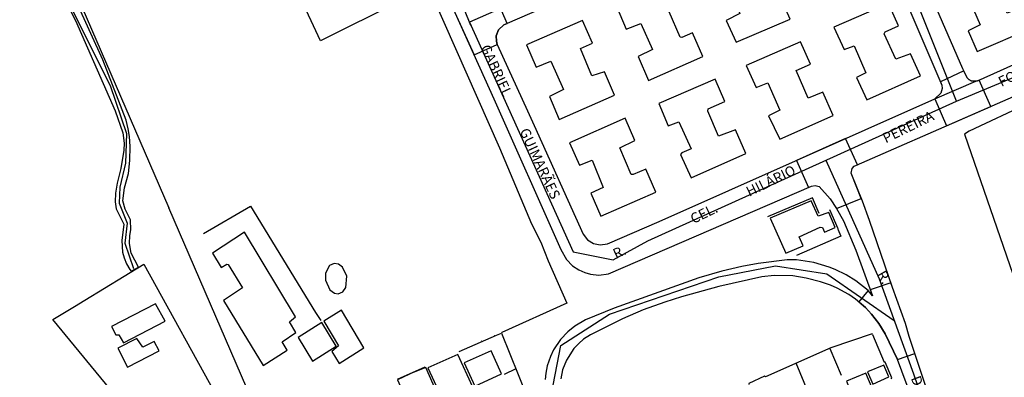
# Model space of a CAD drawing. Extents: x 175902 to 178317, y 1665955 to 1668731.
# Drawn here: x 177561 to 177805, y 1667425 to 1667514 of the extents above; entities that cross this region are included whole.
import ezdxf
from ezdxf.enums import TextEntityAlignment as Align

# ---------------------------------------------------------------- set-up
doc = ezdxf.new("R2010")
doc.units = 0
doc.header["$MEASUREMENT"] = 0
doc.layers.get('0').update_dxf_attribs({"linetype": 'CONTINUOUS'})
for name, color, linetype in [('V-CRUZAMENTO', 1, 'CONTINUOUS'), ('V-EDIFICACAO', 2, 'CONTINUOUS'), ('V-EIXO_DE_LOGRADOURO', 3, 'CONTINUOUS'), ('V-LOTE', 1, 'CONTINUOUS'), ('V-NOME_DOS_LOGRADOUROS', 7, 'CONTINUOUS'), ('V-QUADRA', 6, 'CONTINUOUS'), ('V-REFERENCIA', 2, 'CONTINUOUS'), ('V-TESTADA', 141, 'CONTINUOUS')]:
    doc.layers.add(name, color=color, linetype=linetype)

# ---------------------------------------------------------------- blocks, each defined once
blk = doc.blocks.new('872KIP_img_geo')
at = {"layer": 'V-CRUZAMENTO'}
for points in [[(177681.32, 1667512.54), (177682.13, 1667512.86), (177679.54, 1667519.11), (177678.04, 1667518.49), (177675.9, 1667518.85), (177674.56, 1667520.44), (177668.29, 1667517.61), (177673.94, 1667505.08), (177679.7, 1667507.68), (177679.48, 1667508.47), (177679.44, 1667509.83), (177679.98, 1667511.35)], [(177799.16, 1667498.86), (177798.78, 1667498.69), (177798.33, 1667498.56), (177797.24, 1667498.63), (177796.62, 1667498.99), (177796.18, 1667499.44), (177795.35, 1667501.16), (177789.58, 1667498.38), (177789.92, 1667497.59), (177790.01, 1667496.73), (177789.71, 1667495.6), (177788.19, 1667494.21), (177791.12, 1667487.5), (177802.04, 1667492.28)], [(177768.22, 1667477.46), (177768.98, 1667477.82), (177766.07, 1667484.35), (177753.86, 1667478.91), (177756.86, 1667472.17), (177757.64, 1667472.51), (177758.52, 1667472.66), (177759.5, 1667472.43), (177762.21, 1667469.38), (177763.79, 1667466.99), (177769.96, 1667469.49), (177767.43, 1667475.74), (177767.69, 1667476.89)], [(177777.67, 1667447.38), (177777.28, 1667448.53), (177772.15, 1667446.78), (177772.7, 1667445.26), (177771.68, 1667446.59), (177769.33, 1667443.83), (177771, 1667442.41), (177772.53, 1667440.79), (177774.3, 1667438.44), (177775.91, 1667435.84), (177778.96, 1667429.52), (177783.27, 1667430.95), (177781.84, 1667435.24), (177780.92, 1667438.42)]]:
    blk.add_lwpolyline(points, close=True, dxfattribs=at)
at = {"layer": 'V-EDIFICACAO'}
for points in [[(177730.66, 1667526.54), (177733.12, 1667520.84), (177736.74, 1667522.22), (177739.83, 1667515.34), (177736.42, 1667513.65), (177738.92, 1667508.23), (177752.33, 1667514), (177749.86, 1667519.62), (177747.23, 1667518.52), (177744.11, 1667525.48), (177746.79, 1667526.73), (177744.18, 1667532.45), (177730.66, 1667526.54)], [(177790.75, 1667524.05), (177793.14, 1667518.45), (177796.35, 1667519.7), (177799.44, 1667512.55), (177796.42, 1667511.05), (177798.69, 1667505.93), (177812.16, 1667511.74), (177809.84, 1667516.94), (177806.12, 1667515.49), (177802.91, 1667522.5), (177806.61, 1667524.27), (177804.31, 1667529.76), (177803.96, 1667529.86), (177790.75, 1667524.05)], [(177709.2, 1667517.33), (177711.64, 1667511.52), (177715.34, 1667512.89), (177718.2, 1667506.42), (177714.66, 1667504.66), (177717.22, 1667498.72), (177730.67, 1667504.66), (177728.08, 1667510.57), (177725.44, 1667509.43), (177725.03, 1667509.53), (177722.34, 1667515.76), (177722.44, 1667516.16), (177725.15, 1667517.38), (177722.76, 1667523.12), (177709.2, 1667517.33)], [(177763.18, 1667511.95), (177765.68, 1667506.44), (177768.17, 1667507.36), (177771.11, 1667500.68), (177768.76, 1667499.49), (177771.31, 1667493.98), (177784.64, 1667499.88), (177782.2, 1667505.39), (177778.5, 1667504.01), (177775.6, 1667510.34), (177775.88, 1667510.83), (177779.18, 1667512.29), (177776.69, 1667517.87), (177763.18, 1667511.95)], [(177686.92, 1667507.61), (177689.39, 1667502.02), (177692.96, 1667503.53), (177696.13, 1667496.47), (177692.69, 1667494.74), (177695.06, 1667489.07), (177708.76, 1667495.07), (177706.26, 1667500.93), (177703.14, 1667499.9), (177700.38, 1667506.69), (177703.3, 1667508), (177700.88, 1667513.6), (177686.92, 1667507.61)], [(177741.45, 1667502.48), (177743.92, 1667496.97), (177746.75, 1667498.15), (177749.78, 1667491.41), (177746.97, 1667489.99), (177749.75, 1667484.21), (177762.96, 1667490.07), (177760.39, 1667495.85), (177756.79, 1667494.36), (177753.79, 1667501.25), (177757.33, 1667502.79), (177754.85, 1667508.35), (177741.45, 1667502.48)], [(177719.73, 1667493.05), (177722.09, 1667487.48), (177724.76, 1667488.52), (177727.75, 1667481.75), (177725.46, 1667480.77), (177725.16, 1667480.38), (177727.74, 1667474.56), (177741.37, 1667480.64), (177738.81, 1667486.49), (177734.55, 1667484.96), (177731.9, 1667491.1), (177731.96, 1667491.71), (177736.16, 1667493.56), (177733.72, 1667499.11), (177719.73, 1667493.05)], [(177697.59, 1667483.29), (177700.07, 1667477.72), (177703.22, 1667478.94), (177705.98, 1667472.17), (177702.89, 1667470.76), (177705.4, 1667465.05), (177719.01, 1667471), (177716.55, 1667476.75), (177713.36, 1667475.38), (177712.91, 1667475.44), (177710.1, 1667482.05), (177713.84, 1667483.85), (177711.42, 1667489.43), (177697.59, 1667483.29)], [(177747.39, 1667464.59), (177751.26, 1667455.92), (177755.53, 1667457.69), (177754.56, 1667459.95), (177759.78, 1667462.31), (177760.31, 1667462.29), (177760.86, 1667461.12), (177763.51, 1667462.25), (177761.89, 1667466), (177759.27, 1667465.09), (177757.53, 1667468.88), (177747.39, 1667464.59)], [(177617.05, 1667461.07), (177609.09, 1667455.92), (177611.23, 1667452.37), (177612.65, 1667453.18), (177613.01, 1667453.11), (177616.51, 1667447.27), (177611.86, 1667444.16), (177621.69, 1667428.05), (177627.6, 1667431.81), (177626.37, 1667433.91), (177629.73, 1667436.18), (177628.17, 1667438.86), (177629.69, 1667440.06), (177617.05, 1667461.07)], [(177639.31, 1667453.34), (177638.12, 1667452.83), (177637.08, 1667450.95), (177637.08, 1667449.15), (177638.19, 1667446.78), (177639.32, 1667445.97), (177640.3, 1667445.8), (177641.41, 1667446.27), (177642.2, 1667447.36), (177642.41, 1667450.17), (177641.3, 1667452.41), (177640.34, 1667453.13), (177639.31, 1667453.34)], [(177584.08, 1667437.66), (177585.12, 1667435.63), (177585.87, 1667435.65), (177587.01, 1667433.6), (177597.39, 1667439.02), (177594.94, 1667443.32), (177584.08, 1667437.66)], [(177641.06, 1667441.74), (177636.74, 1667438.99), (177640.36, 1667432.89), (177638.66, 1667431.48), (177640.47, 1667428.48), (177646.63, 1667432.38), (177641.06, 1667441.74)], [(177636.2, 1667438.71), (177630.34, 1667434.94), (177633.89, 1667429.12), (177639.75, 1667432.83), (177636.2, 1667438.71)], [(177590.33, 1667434.74), (177585.62, 1667432.3), (177588.07, 1667427.62), (177595.85, 1667431.69), (177594.6, 1667433.97), (177591.82, 1667432.53), (177590.33, 1667434.74)], [(177662.46, 1667427.46), (177666.1, 1667419.6), (177673.65, 1667422.67), (177669.96, 1667430.78), (177662.46, 1667427.46)], [(177671.48, 1667428.71), (177674.12, 1667422.9), (177680.73, 1667425.97), (177678.2, 1667431.63), (177671.48, 1667428.71)], [(177771.46, 1667426.42), (177772.8, 1667423.36), (177776.83, 1667425.16), (177775.59, 1667428.08), (177771.46, 1667426.42)], [(177658.31, 1667426.04), (177657.78, 1667425.78), (177657.78, 1667425.78), (177657.78, 1667425.78), (177657.78, 1667425.78), (177654.96, 1667424.48), (177656.97, 1667419.97), (177658.42, 1667420.45), (177660.13, 1667416.83), (177665.67, 1667419.23), (177662, 1667427.51), (177658.31, 1667426.04)], [(177766.27, 1667424.12), (177771.43, 1667410.94), (177776.49, 1667413.34), (177771.1, 1667426.12), (177766.27, 1667424.12)]]:
    blk.add_lwpolyline(points, close=True, dxfattribs=at)
at = {"layer": 'V-EIXO_DE_LOGRADOURO'}
for points in [[(177607.81, 1667621.38), (177585.63, 1667606.15), (177582.02, 1667601.99), (177579.99, 1667597.95), (177573.43, 1667572.94), (177565.48, 1667553.49), (177561.3, 1667539.99), (177562.1, 1667533.84), (177570.44, 1667524.11), (177583.76, 1667497.51), (177587.74, 1667485.6), (177587.54, 1667478.25), (177586.15, 1667472.3), (177585.95, 1667468.33), (177587.94, 1667463.37), (177587.34, 1667458.4), (177589.53, 1667452.05)], [(177732.08, 1667609.1), (177649.32, 1667571.27), (177673.1, 1667512.51)], [(177757.9, 1667550.62), (177672.8, 1667513.18), (177698.52, 1667456.21), (177708.46, 1667454.22), (177717.01, 1667458.99), (177793.56, 1667493.63), (177769.11, 1667554.93)], [(177793.56, 1667493.63), (177825.66, 1667507.04)], [(177761.19, 1667478.98), (177774.38, 1667449.54), (177782.92, 1667425.91), (177810.85, 1667344.55), (177812.4, 1667339.13), (177832.24, 1667348.81)], [(177712.18, 1667377.18), (177696.66, 1667410.88), (177693.17, 1667420.96), (177695.5, 1667432.97), (177707.52, 1667440.72), (177734.68, 1667450.02), (177748.65, 1667452.73), (177761.45, 1667450.79), (177778.13, 1667439.17)]]:
    blk.add_lwpolyline(points, dxfattribs=at)
at = {"layer": 'V-LOTE'}
for points in [[(177645.01, 1667561.87), (177571.93, 1667528.2), (177598.28, 1667467.18)], [(177645.01, 1667561.87), (177680.23, 1667482.04), (177688.19, 1667463.13), (177690.49, 1667458.61), (177692.31, 1667454.02), (177696.93, 1667443.45)], [(177648.09, 1667544.5), (177658.68, 1667520.03), (177655.65, 1667518.41), (177635.85, 1667508.59), (177624.69, 1667532.56), (177630.72, 1667535.46), (177646.1, 1667543.45)], [(177811.51, 1667493.12), (177796.71, 1667486.19), (177795.56, 1667485.46), (177829.97, 1667385.74)], [(177623.95, 1667407.69), (177598.28, 1667467.18)], [(177606.86, 1667460.8), (177618.55, 1667467.56), (177634.61, 1667441.17), (177635.96, 1667439.16)], [(177764.14, 1667461.84), (177764.92, 1667460.12), (177753.89, 1667455.34)], [(177577.42, 1667444.23), (177592.1, 1667453.13), (177611.36, 1667418.26), (177611.4, 1667417.91), (177596.87, 1667406.62), (177596.62, 1667406.52), (177596.4, 1667406.77), (177569.48, 1667439.39), (177574.88, 1667442.64)], [(177574.88, 1667442.64), (177577.42, 1667444.23)], [(177696.93, 1667443.45), (177680.84, 1667436.19)], [(177670.26, 1667431.47), (177679.55, 1667435.56)], [(177680.84, 1667436.19), (177680.72, 1667436.02), (177693.12, 1667405.3), (177696.17, 1667397.15), (177703.15, 1667379.68), (177702.87, 1667379.42), (177701.21, 1667378.67), (177673.21, 1667367.17)], [(177678.99, 1667435.38), (177678.95, 1667435.36)], [(177679.55, 1667435.56), (177680.72, 1667436.02)], [(177772.74, 1667435.68), (177772.68, 1667435.84), (177762.38, 1667432.38), (177746.17, 1667425.18)], [(177772.74, 1667435.68), (177775.65, 1667428.83)], [(177675.86, 1667434.02), (177675.83, 1667434.01)], [(177762.13, 1667432.27), (177765, 1667425.61)], [(177763.64, 1667405.34), (177760.37, 1667412.76), (177753.79, 1667428.63)], [(177654.93, 1667424.65), (177661.86, 1667427.64)], [(177684.34, 1667427.17), (177681.43, 1667425.81)]]:
    blk.add_lwpolyline(points, dxfattribs=at)
at = {"layer": 'V-QUADRA'}
for points in [[(177573.17, 1667517.53), (177575.14, 1667513.61), (177584.99, 1667491.18), (177586.84, 1667485.72), (177587.18, 1667483.16), (177587.1, 1667481.45), (177586.37, 1667476.93), (177585.43, 1667473.26), (177585.09, 1667470.79), (177585.01, 1667468.63), (177585.22, 1667466.92), (177587.14, 1667463.06), (177586.61, 1667459.01), (177586.8, 1667456.15), (177587.18, 1667454.7), (177587.8, 1667453.21), (177588.59, 1667451.8), (177588.97, 1667451.43), (177590.72, 1667452.41), (177588.93, 1667455.85), (177588.55, 1667458.28), (177588.63, 1667460.31), (177588.89, 1667461.65), (177588.74, 1667464.13), (177587.46, 1667466.84), (177586.89, 1667468.84), (177587.31, 1667472.11), (177588.25, 1667475.65), (177588.59, 1667478.85), (177588.65, 1667482.39), (177588.5, 1667484.83), (177588.23, 1667486.75), (177587.7, 1667488.9), (177581.91, 1667503.86), (177575.52, 1667517.84)], [(177657.92, 1667540.6), (177678.85, 1667494.19), (177695.49, 1667456.83), (177696.87, 1667454.35), (177698.35, 1667452.78), (177699.91, 1667451.73), (177701.4, 1667451.07), (177702.79, 1667450.68), (177704.85, 1667450.47), (177707.27, 1667450.79), (177757.64, 1667472.51), (177758.52, 1667472.66), (177759.5, 1667472.43), (177762.21, 1667469.38), (177763.79, 1667466.99), (177765.53, 1667463.93), (177768.59, 1667456.62), (177772.7, 1667445.26), (177771.68, 1667446.59), (177768.61, 1667449.04), (177766.18, 1667450.55), (177763.47, 1667451.84), (177762.03, 1667452.41), (177758.17, 1667453.54), (177753.87, 1667454.27), (177751.58, 1667454.27), (177744.39, 1667453.29), (177740.38, 1667452.54), (177735.39, 1667451.41), (177729.69, 1667449.75), (177708.68, 1667442.28), (177701.61, 1667439.36), (177698.9, 1667437.78), (177697.19, 1667436.37), (177695.38, 1667434.45), (177693.67, 1667431.93), (177692.88, 1667430.25), (177692.11, 1667427.94), (177691.73, 1667426.07), (177691.56, 1667424.53)], [(177806.39, 1667364.21), (177794.22, 1667399.46), (177792.44, 1667404.15), (177787.04, 1667419.6), (177781.84, 1667435.24), (177780.92, 1667438.42), (177777.67, 1667447.38), (177772.02, 1667463.96), (177770.25, 1667468.78), (177767.43, 1667475.74), (177767.69, 1667476.89), (177768.22, 1667477.46), (177768.76, 1667477.72), (177825.43, 1667502.51)], [(177765.79, 1667549.24), (177682.13, 1667512.86), (177681.32, 1667512.54), (177679.98, 1667511.35), (177679.44, 1667509.83), (177679.48, 1667508.47), (177679.7, 1667507.68), (177687.17, 1667491.23), (177688.82, 1667487.61), (177700.99, 1667460.59), (177702.1, 1667459.2), (177703.58, 1667458.28), (177705.2, 1667457.94), (177707.01, 1667458.17), (177719.88, 1667463.77), (177788.19, 1667494.21), (177798.33, 1667498.56), (177798.78, 1667498.69), (177824.91, 1667510.41), (177831.91, 1667513.2), (177859.52, 1667524.94)], [(177782.43, 1667420.18), (177778.96, 1667429.52), (177775.91, 1667435.84), (177774.3, 1667438.44), (177772.53, 1667440.79), (177771, 1667442.41), (177768.54, 1667444.5), (177766.84, 1667445.65), (177764, 1667447.19), (177762.34, 1667447.96), (177759.84, 1667448.81), (177756.3, 1667449.7), (177752.95, 1667450.28), (177748.36, 1667450.34), (177745.27, 1667450), (177734.64, 1667447.62), (177725.36, 1667445.07), (177721.22, 1667443.73), (177715.86, 1667441.81), (177710.77, 1667439.63), (177702.79, 1667435.64), (177701.08, 1667434.55), (177699.91, 1667433.51), (177698.67, 1667432.23), (177696.89, 1667429.35), (177695.91, 1667426.92), (177695.46, 1667424.66)]]:
    blk.add_lwpolyline(points, dxfattribs=at)
at = {"layer": 'V-REFERENCIA'}
for points in [[(177774.45, 1667553.05), (177773.8, 1667552.06), (177773.65, 1667550.82), (177777.06, 1667542.99), (177777.17, 1667542.45), (177782.73, 1667530.06), (177795.09, 1667501.7), (177796.18, 1667499.44), (177796.62, 1667498.99), (177797.24, 1667498.63), (177798.33, 1667498.56)], [(177765.79, 1667549.24), (177766.88, 1667549.17), (177767.88, 1667548.56), (177769.03, 1667546.45), (177789.92, 1667497.59), (177790.01, 1667496.73), (177789.71, 1667495.6), (177788.19, 1667494.21)]]:
    blk.add_lwpolyline(points, dxfattribs=at)
at = {"layer": 'V-TESTADA'}
for points in [[(177645.01, 1667561.87), (177680.23, 1667482.04), (177688.19, 1667463.13), (177690.49, 1667458.61), (177692.31, 1667454.02), (177696.93, 1667443.45)], [(177759.52, 1667465.73), (177757.84, 1667469.61), (177746.72, 1667464.89)], [(177764.14, 1667461.84), (177764.25, 1667461.94), (177762.18, 1667466.68)], [(177764.14, 1667461.84), (177764.92, 1667460.12), (177753.89, 1667455.34)], [(177696.93, 1667443.45), (177680.84, 1667436.19)], [(177680.84, 1667436.19), (177680.72, 1667436.02), (177693.12, 1667405.3), (177696.17, 1667397.15), (177703.15, 1667379.68), (177702.87, 1667379.42), (177701.21, 1667378.67), (177673.21, 1667367.17)], [(177772.74, 1667435.68), (177772.68, 1667435.84), (177762.38, 1667432.38), (177746.17, 1667425.18)], [(177772.74, 1667435.68), (177775.65, 1667428.83)], [(177777.39, 1667424.72), (177777.51, 1667424.96), (177775.88, 1667428.86), (177775.65, 1667428.83)], [(177746.17, 1667425.18), (177745.93, 1667425.33), (177742.05, 1667423.55), (177742.04, 1667423.31)]]:
    blk.add_lwpolyline(points, dxfattribs=at)
at = {"layer": 'V-NOME_DOS_LOGRADOUROS'}
for s, rotation, p in [('GABRIEL', 295, (177674.77, 1667506.58)), ('PEREIRA                        FORTES', 26, (177776.36, 1667482.42)), ('GUIMARÃES', 295, (177684.47, 1667485.86)), ('CEL.           HILÁRIO', 26, (177728.69, 1667462.42)), ('R.', 26, (177709.49, 1667453.71)), ('R.', 300, (177773.06, 1667450.27)), ('DA                       AMIZADE', 291, (177781.48, 1667424.58))]:
    blk.add_text(s, height=2.5, rotation=rotation, dxfattribs=at).set_placement(p, align=Align.BOTTOM_LEFT)

msp = doc.modelspace()

# ---------------------------------------------------------------- block references
at = {"linetype": 'Continuous'}
msp.add_blockref('872KIP_img_geo', (0, 0), dxfattribs=at)

doc.saveas('drawing.dxf')
